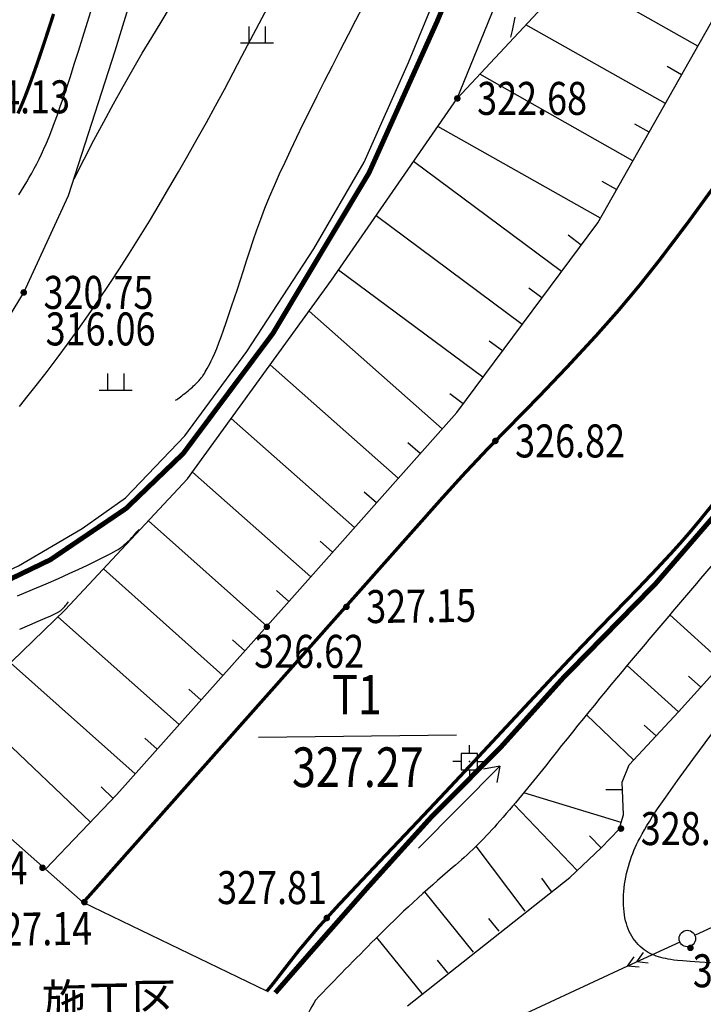
# Model space of a CAD drawing. Units: inches. Extents: x 35619938 to 35620506, y 3281397 to 3281916.
# Drawn here: x 35619971 to 35619991, y 3281723 to 3281753 of the extents above; entities that cross this region are included whole.
import ezdxf
from ezdxf.enums import TextEntityAlignment as Align

# ---------------------------------------------------------------- set-up
doc = ezdxf.new("R2010")
doc.units = ezdxf.units.IN
doc.header["$LTSCALE"] = 10
doc.header["$MEASUREMENT"] = 0
doc.layers.add('GCD', color=8, linetype='Continuous')
doc.layers.add('地形图', color=250, linetype='Continuous')
doc.styles.add('HZ', font='txt', dxfattribs={"width": 0.8})
doc.styles.add('宋体', font='txt')
doc.linetypes.add('10421', pattern='A,2,[150,AAA.SHX,S=1,R=0,X=0,Y=1],1e-11', length=2)
doc.linetypes.add('1161', pattern='A,0,[149,AAA.SHX,S=0.15,R=0,X=0,Y=0],-1.6', length=1.6)

# ---------------------------------------------------------------- blocks, each defined once
blk = doc.blocks.new('gc119')
for p, q in [((-0.5, 1), (-0.5, 0)), ((0.5, 1), (0.5, 0)), ((-1, 0), (1, 0))]:
    blk.add_line(p, q)
blk = doc.blocks.new('gc086')
for p, q in [((0, 0), (7, 0)), ((7, 0), (6.181, 0.574)), ((7, 0), (6.181, -0.574))]:
    blk.add_line(p, q)
blk = doc.blocks.new('gc013a')
at = {"linetype": 'Continuous'}
blk.add_line((0.5, 0), (4, 0), dxfattribs=at)
at = {"linetype": 'Continuous', "flags": 128}
for points in [[(2.772, 0.354), (3.384, 0), (2.772, -0.354)], [(3.388, 0.354), (4, 0), (3.388, -0.354)]]:
    blk.add_lwpolyline(points, dxfattribs=at)
blk = doc.blocks.new('gc170')
at = {"linetype": 'Continuous'}
blk.add_circle((0, 0), 0.5, dxfattribs=at)
blk = doc.blocks.new('GC200')
at = {"linetype": 'Continuous', "const_width": 0.2, "flags": 128}
blk.add_lwpolyline([(-0.1, 0, 1), (0.1, 0, 1)], format="xyb", close=True, dxfattribs=at)
blk = doc.blocks.new('gc259')
at = {"linetype": 'Continuous', "flags": 128}
for points in [[(0, 0.5), (0, 1)], [(-0.5, 0), (-1, 0)], [(-0.5, -0.5), (0.5, -0.5), (0.5, 0.5), (-0.5, 0.5), (-0.5, -0.5)], [(0.5, 0), (1, 0)], [(0, -0.5), (0, -1)]]:
    blk.add_lwpolyline(points, dxfattribs=at)
at = {"linetype": 'Continuous'}
blk.add_point((0, 0), dxfattribs=at)
blk = doc.blocks.new('A$C36515D5A')
at = {"layer": '地形图', "color": 251, "linetype": 'Continuous'}
for p, q in [((52.954, 355.268, 330.218), (49.145, 357.421, 330.218)), ((51.97, 353.527, 330.218), (47.744, 355.916, 330.218)), ((52.462, 354.397, 330.218), (52.027, 354.644, 330.218)), ((50.985, 351.786, 330.218), (46.343, 354.411, 330.218)), ((50.001, 350.045, 330.218), (45.075, 352.83, 330.218)), ((51.478, 352.657, 330.218), (51.042, 352.903, 330.218)), ((48.825, 348.429, 330.218), (44.338, 351.765, 330.218)), ((50.493, 350.916, 330.218), (50.058, 351.162, 330.218)), ((47.632, 346.825, 330.218), (43.199, 350.12, 330.218)), ((49.422, 349.232, 330.218), (49.02, 349.53, 330.218)), ((46.439, 345.22, 330.218), (42.06, 348.475, 330.218)), ((48.228, 347.627, 330.218), (47.827, 347.925, 330.218)), ((45.2, 343.652, 330.218), (41.168, 347.23, 330.218)), ((47.035, 346.022, 330.218), (46.634, 346.321, 330.218)), ((43.873, 342.156, 330.218), (39.99, 345.602, 330.218)), ((45.842, 344.417, 330.218), (45.441, 344.716, 330.218)), ((42.545, 340.66, 330.218), (38.811, 343.974, 330.218)), ((44.536, 342.904, 330.218), (44.162, 343.236, 330.218)), ((41.218, 339.165, 330.218), (37.633, 342.347, 330.218)), ((43.209, 341.408, 330.218), (42.835, 341.74, 330.218)), ((39.889, 337.67, 330.218), (36.298, 340.869, 330.218)), ((41.881, 339.913, 330.218), (41.507, 340.245, 330.218)), ((38.559, 336.177, 330.218), (34.934, 339.406, 330.218)), ((40.554, 338.417, 330.218), (40.18, 338.749, 330.218)), ((37.229, 334.683, 330.218), (33.558, 337.953, 330.218)), ((53.711, 336.558), (52.101, 338.013)), ((39.224, 336.923, 330.218), (38.851, 337.256, 330.218)), ((35.898, 333.19, 330.218), (32.116, 336.56, 330.218)), ((52.37, 335.075), (50.813, 336.482)), ((53.041, 335.816), (52.67, 336.152)), ((37.894, 335.43, 330.218), (37.52, 335.763, 330.218)), ((34.539, 331.724, 330.218), (30.803, 335.292, 330.218)), ((51.01, 333.609), (49.577, 334.98)), ((51.7, 334.333), (51.329, 334.668)), ((36.564, 333.937, 330.218), (36.19, 334.269, 330.218)), ((39.635, 334.3), (45.635, 334.374)), ((35.229, 332.447, 330.218), (34.868, 332.793, 330.218)), ((50.63, 331.717), (47.679, 332.616)), ((50.662, 332.705), (50.162, 332.705)), ((49.297, 330.258), (47.382, 332.262)), ((50.02, 330.948), (49.675, 331.31)), ((47.725, 329.024), (46.234, 330.996)), ((48.523, 329.627), (48.221, 330.026)), ((46.156, 327.785), (44.675, 329.609)), ((46.932, 328.415), (46.617, 328.804)), ((44.603, 326.525), (43.22, 328.228)), ((45.379, 327.155), (45.064, 327.543)), ((50.821, 327.354), (21.044, 313.555)), ((50.821, 327.354), (21.044, 313.555))]:
    blk.add_line(p, q, dxfattribs=at)
at = {"layer": '地形图', "color": 251, "linetype": 'Continuous', "elevation": 315, "flags": 128}
blk.add_lwpolyline([(32.343, 353.223, 0.1, 0.1, 0), (32.428, 353.414, 0.1, 0.1, 0), (32.517, 353.627, 0.1, 0.1, 0), (32.617, 353.881, 0.1, 0.1, 0), (32.726, 354.174, 0.1, 0.1, 0), (32.846, 354.508, 0.1, 0.1, 0), (32.976, 354.882, 0.1, 0.1, 0), (33.115, 355.295, 0.1, 0.1, 0), (33.265, 355.749, 0.1, 0.1, 0), (33.425, 356.243, 0.1, 0.1, 0)], format="xyseb", dxfattribs=at)
at = {"layer": '地形图', "color": 251, "linetype": 'Continuous', "flags": 128}
for points, elevation in [([(32.368, 350.756), (32.451, 350.884), (32.532, 351.014), (32.611, 351.146), (32.689, 351.279), (32.766, 351.415), (32.84, 351.553), (32.913, 351.692), (32.985, 351.834), (33.057, 351.984), (33.131, 352.148), (33.208, 352.326), (33.287, 352.519), (33.369, 352.727), (33.453, 352.949), (33.539, 353.186), (33.629, 353.437), (33.723, 353.71), (33.825, 354.014), (33.935, 354.349), (34.053, 354.714), (34.179, 355.109), (34.313, 355.535), (34.454, 355.992), (34.604, 356.479)], 315.5), ([(33.18, 330.302), (35.341, 332.564), (40.403, 338.247), (45.648, 344.156), (49.921, 349.904), (53.637, 356.477), (56.15, 361.706)], 330.218)]:
    blk.add_lwpolyline(points, dxfattribs=dict(at, elevation=elevation))
at = {"layer": '地形图', "color": 251, "linetype": '10421', "flags": 128}
for points in [[(21.131, 339.813), (22.688, 340.364), (27.122, 341.88), (29.937, 343.52), (32.52, 347.795), (33.878, 350.736), (35.29, 355.124), (37.308, 361.722), (37.733, 362.959), (38.591, 364.103), (40.465, 365.243), (41.753, 365.617), (43, 365.7), (44.782, 365.93), (46.404, 366.255), (47.902, 367.042), (49.503, 368.483), (52.552, 375.44), (55.071, 379.996), (57.872, 385.522), (60.34, 389.344)], [(26.052, 336.594), (28.606, 337.752), (32.359, 339.5), (34.296, 340.636), (35.609, 341.564), (37.405, 343.444), (39.279, 346.004), (41.315, 349.115), (42.839, 351.747), (44.184, 354.77), (46.22, 359.725), (48.437, 365.503), (49.494, 368.418)]]:
    blk.add_lwpolyline(points, dxfattribs=at)
at = {"layer": '地形图', "color": 251, "linetype": 'Continuous', "const_width": 0.15, "flags": 128}
for points in [[(26.293, 336.381), (29.374, 337.774), (33.33, 339.688), (35.623, 341.242), (37.354, 342.909), (40.074, 346.553), (42.983, 351.415), (45.056, 356.025), (47.653, 362.24), (50.158, 368.303), (52.11, 372.698), (53.841, 376.126), (57.215, 382.407), (61.07, 388.192)], [(40.145, 326.548), (41.281, 327.85), (42.952, 329.75), (44.834, 331.835), (47.001, 334.021), (48.844, 336.07), (51.676, 338.962), (53.463, 341.031), (55.232, 343.255), (57.226, 346.018), (59.233, 348.854), (60.885, 351.373), (62.067, 353.296), (63.291, 355.609), (64.724, 358.488), (66.745, 362.575), (68.236, 365.837), (68.798, 367.26), (69.741, 369.912), (70.465, 372.144), (70.707, 372.985)]]:
    blk.add_lwpolyline(points, dxfattribs=at)
at = {"layer": '地形图', "color": 251, "linetype": '10421', "elevation": 322.607, "flags": 128}
blk.add_lwpolyline([(45.664, 353.68), (48.058, 359.564), (50.781, 366.421), (54.654, 374.505), (58.576, 381.58), (61.893, 386.893)], dxfattribs=at)
at = {"layer": '地形图', "color": 251, "linetype": 'Continuous', "flags": 128}
for points in [[(44.152, 326.158), (49.072, 330.043), (50.02, 330.948), (50.569, 331.515), (50.7, 331.946), (50.662, 332.938), (50.868, 333.462), (52.37, 335.075), (54.168, 337.063), (56.334, 339.578), (58.295, 341.989), (59.358, 343.553), (60.538, 345.658), (61.567, 346.861), (62.182, 347.649), (63.52, 349.452), (66.112, 353.445), (68.198, 357.981)], [(32.387, 344.339), (32.657, 344.668), (32.937, 345.021), (33.23, 345.399), (33.533, 345.8), (33.848, 346.227), (34.168, 346.669), (34.485, 347.118), (34.799, 347.574), (35.111, 348.038), (35.42, 348.508), (35.726, 348.985), (36.03, 349.469), (36.331, 349.961), (36.629, 350.456), (36.923, 350.953), (37.213, 351.45), (37.499, 351.949), (37.781, 352.449), (38.059, 352.95), (38.334, 353.452), (38.604, 353.955), (38.871, 354.457), (39.135, 354.959), (39.398, 355.458), (39.657, 355.956), (39.915, 356.452)], [(34.046, 351.239), (34.348, 351.833), (34.648, 352.41), (34.946, 352.971), (35.242, 353.516), (35.535, 354.043), (35.826, 354.554), (36.114, 355.049), (36.4, 355.526), (36.685, 355.998), (36.97, 356.473)], [(53.338, 327.458), (53.004, 327.479), (52.726, 327.498), (52.504, 327.515), (52.336, 327.53), (52.224, 327.543), (52.14, 327.557), (52.06, 327.571), (51.982, 327.587), (51.906, 327.604), (51.834, 327.623), (51.764, 327.643), (51.696, 327.664), (51.632, 327.687), (51.569, 327.712), (51.507, 327.742), (51.445, 327.776), (51.385, 327.815), (51.325, 327.857), (51.266, 327.904), (51.208, 327.956), (51.15, 328.011), (51.095, 328.071), (51.044, 328.133), (50.996, 328.198), (50.952, 328.266), (50.912, 328.336), (50.875, 328.41), (50.843, 328.487), (50.813, 328.567), (50.788, 328.649), (50.766, 328.735), (50.746, 328.823), (50.73, 328.914), (50.718, 329.008), (50.708, 329.106), (50.702, 329.206), (50.698, 329.309), (50.699, 329.413), (50.702, 329.519), (50.709, 329.625), (50.719, 329.732), (50.733, 329.84), (50.75, 329.949), (50.77, 330.059), (50.794, 330.169), (50.821, 330.278), (50.849, 330.384), (50.879, 330.487), (50.911, 330.587), (50.944, 330.684), (50.98, 330.778), (51.017, 330.869), (51.056, 330.957), (51.099, 331.048), (51.149, 331.146), (51.205, 331.253), (51.268, 331.367), (51.337, 331.49), (51.413, 331.62), (51.495, 331.759), (51.584, 331.905), (51.73, 332.125), (51.982, 332.485), (52.342, 332.985), (52.808, 333.625), (53.381, 334.405)], [(37.124, 344.522), (37.156, 344.545), (37.191, 344.57), (37.228, 344.598), (37.268, 344.628), (37.31, 344.66), (37.355, 344.695), (37.403, 344.733), (37.452, 344.772), (37.502, 344.813), (37.549, 344.851), (37.592, 344.888), (37.633, 344.923), (37.671, 344.957), (37.705, 344.989), (37.737, 345.019), (37.765, 345.048), (37.792, 345.075), (37.816, 345.102), (37.84, 345.128), (37.861, 345.152), (37.882, 345.176), (37.901, 345.199), (37.918, 345.221), (37.934, 345.242), (37.951, 345.266), (37.971, 345.298), (37.995, 345.336), (38.021, 345.381), (38.052, 345.433), (38.085, 345.492), (38.122, 345.558), (38.162, 345.631), (38.206, 345.718), (38.255, 345.824), (38.31, 345.95), (38.369, 346.096), (38.433, 346.262), (38.502, 346.448), (38.576, 346.654), (38.655, 346.88), (38.738, 347.121), (38.822, 347.37), (38.909, 347.629), (38.998, 347.897), (39.088, 348.174), (39.18, 348.46), (39.275, 348.756), (39.371, 349.06), (39.473, 349.373), (39.584, 349.692), (39.704, 350.018), (39.833, 350.351), (39.971, 350.691), (40.118, 351.037), (40.275, 351.39), (40.44, 351.749), (40.615, 352.12), (40.8, 352.506), (40.995, 352.908), (41.2, 353.325), (41.415, 353.758), (41.641, 354.206), (41.876, 354.67), (42.122, 355.15), (42.365, 355.62), (42.591, 356.056), (42.802, 356.456)], [(47.285, 355.54), (47.333, 355.745), (47.377, 355.945), (47.416, 356.141)], [(32.333, 338.589), (32.786, 338.782), (33.198, 338.959), (33.569, 339.121), (33.898, 339.266), (34.186, 339.396), (34.432, 339.51), (34.637, 339.608), (34.801, 339.691), (34.937, 339.762), (35.057, 339.825), (35.161, 339.88), (35.25, 339.928), (35.323, 339.968), (35.381, 340.001), (35.423, 340.026), (35.45, 340.043), (35.469, 340.057), (35.49, 340.073), (35.512, 340.091), (35.536, 340.11), (35.561, 340.132), (35.587, 340.155), (35.615, 340.179), (35.644, 340.206), (35.676, 340.236), (35.712, 340.271), (35.752, 340.312), (35.796, 340.359), (35.844, 340.411), (35.897, 340.469), (35.953, 340.532), (36.014, 340.601)], [(32.398, 337.584), (32.7, 337.712), (32.958, 337.822), (33.172, 337.914), (33.341, 337.988), (33.466, 338.043), (33.547, 338.081), (33.584, 338.101), (33.598, 338.112), (33.612, 338.123), (33.626, 338.135), (33.64, 338.146), (33.653, 338.158), (33.666, 338.169), (33.679, 338.181), (33.692, 338.194), (33.706, 338.208), (33.723, 338.225), (33.742, 338.246), (33.763, 338.271), (33.787, 338.299), (33.814, 338.33), (33.843, 338.365), (33.874, 338.404)]]:
    blk.add_lwpolyline(points, dxfattribs=at)
at = {"layer": '地形图', "color": 251, "linetype": 'Continuous', "const_width": 0.0999, "flags": 128}
for points in [[(66.212, 380.078, -0.000045), (65.927, 379.117, -0.000405), (64.787, 375.293, -0.015199), (64.144, 373.356, -0.004637), (61.785, 367.099, -0.009098), (60.066, 362.892, -0.01001), (58.359, 359.13, -0.02084), (56.662, 355.933, -0.017793), (54.392, 352.353, -0.013838), (51.796, 348.78, -0.020577), (49.888, 346.502, -0.011242), (47.221, 343.7, 0.01441), (45.155, 341.502, 0.000017), (42.484, 338.491, 0.000021), (40.305, 336.034, 0.000055), (37.682, 333.076, -0.000046), (34.607, 329.607, -0.001773), (34.325, 329.292, -0.001773)], [(39.886, 326.594, 0.014646), (40.312, 327.13, -0.027632), (42.028, 329.173, -0.001708), (44.071, 331.334, 0.00226), (45.613, 332.97, 0.000498), (46.97, 334.425, -0.000425), (48.561, 336.13, -0.006493), (50.578, 338.235, 0.008336), (52.144, 339.88, 0.01418), (52.987, 340.85, 0.007378), (54.525, 342.783, 0.005322), (56.189, 344.984, 0.00584), (57.659, 347.023, 0.003843), (58.839, 348.729, 0.00409), (59.923, 350.348, 0.006865), (61.006, 352.047, 0.009966), (61.712, 353.242, 0.009258), (62.61, 354.904, 0.006156), (63.883, 357.444, 0.001167)]]:
    blk.add_lwpolyline(points, format="xyb", dxfattribs=at)
at = {"layer": '地形图', "color": 251, "linetype": '1161', "flags": 128}
for points in [[(71.494, 371.744, -0.020705), (71.34, 371.047, -0.030676), (70.683, 369.074, -0.012635), (68.684, 364.444, -0.003562), (66.87, 360.593, -0.004337), (65.331, 357.454, -0.010376), (62.796, 352.647, -0.014747), (60.844, 349.358, -0.017771), (58.236, 345.55, -0.015387), (54.939, 341.362, -0.002306), (52.911, 338.965, 0.002442), (50.996, 336.702, 0.007357), (48.334, 333.426, -0.013546), (46.866, 331.665, -0.036903), (45.52, 330.346, 0.021838), (43.181, 328.188, 0.004214), (41.364, 326.328, 0.004214)], [(41.364, 326.328, 0.038208), (40.975, 325.547, 0.056933), (40.818, 324.983, 0.011923), (40.719, 324.256, 0.020285), (40.689, 323.825, 0.046387), (40.727, 323.225, 0.044974), (40.878, 322.624, 0.113942), (41.211, 322.096, 0.09314), (41.841, 321.67, 0.061717), (43.036, 321.318, 0.041197), (44.892, 321.167, 0.002665), (47.092, 321.183, 0.003359), (48.837, 321.216, 0.010361), (52.769, 321.398, -0.01632), (55.267, 321.485, -0.022135), (56.426, 321.436, -0.005501), (61.069, 320.981, -0.012586), (65.443, 320.392, -0.031672), (67.156, 320.005, -0.038473), (68.44, 319.518, -0.013685), (71.884, 317.782, -0.012223), (75.836, 315.526, -0.047104), (76.787, 314.823, -0.012315), (77.599, 314.057, 0.003123), (80.743, 310.981, 0.005005), (83.744, 308.14, 0.003615), (87.967, 304.277)]]:
    blk.add_lwpolyline(points, format="xyb", dxfattribs=at)
at = {"layer": '地形图', "color": 251, "linetype": '1161', "elevation": 330.218, "flags": 128}
blk.add_lwpolyline([(29.239, 333.781), (33.776, 338.163), (37.485, 342.143), (41.849, 348.17), (45.664, 353.68), (49.388, 357.683), (52.234, 359.739), (56.154, 361.907)], dxfattribs=at)
at = {"layer": '地形图', "color": 251, "linetype": '1161', "flags": 128}
blk.add_lwpolyline([(39.886, 326.594), (34.325, 329.292), (33.18, 330.302), (26.052, 336.594), (21.131, 339.813), (21.044, 339.854)], dxfattribs=at)
at = {"layer": '地形图', "color": 251, "linetype": 'Continuous'}
for name, p, xscale, yscale, zscale, rotation in [('gc119', (39.59, 355.364), 0.4998867363135814, 0.4998867363135814, 0.9997734831681541, 359.9992768499909), ('gc119', (35.308, 344.831), 0.4998867363135814, 0.4998867363135814, 0.9997734831681541, 359.9992768499909), ('gc086', (44.491, 330.933), 0.4998867419952647, 0.4998867419952647, 0.4998867419952647, 45.37610545002647)]:
    blk.add_blockref(name, p, dxfattribs=dict(at, xscale=xscale, yscale=yscale, zscale=zscale, rotation=rotation))
ref = blk.add_blockref('GC200', (29.991, 353.728, 314.13), dxfattribs=dict(at, xscale=0.4998867363135814, yscale=0.4998867363135814, zscale=0.4998867363135814, rotation=359.9992768499909))
ref.add_attrib('height', '314.13', dxfattribs={"layer": 'GCD', "linetype": 'Continuous', "height": 1, "rotation": 359.9993, "width": 0.8}).set_placement((30.591, 353.728, 314.13), align=Align.MIDDLE_LEFT)
ref = blk.add_blockref('GC200', (45.664, 353.68, 322.68), dxfattribs=dict(at, xscale=0.4998867363135814, yscale=0.4998867363135814, zscale=0.4998867363135814, rotation=359.9992768499909))
ref.add_attrib('height', '322.68', dxfattribs={"layer": 'GCD', "linetype": 'Continuous', "height": 1, "rotation": 359.9993, "width": 0.8}).set_placement((46.264, 353.68, 322.68), align=Align.MIDDLE_LEFT)
ref = blk.add_blockref('GC200', (32.52, 347.795, 320.75), dxfattribs=dict(at, xscale=0.4998867363135814, yscale=0.4998867363135814, zscale=0.4998867363135814, rotation=359.9992768499909))
ref.add_attrib('height', '320.75', dxfattribs={"layer": 'GCD', "linetype": 'Continuous', "height": 1, "rotation": 359.9993, "width": 0.8}).set_placement((33.12, 347.795, 320.75), align=Align.MIDDLE_LEFT)
ref = blk.add_blockref('GC200', (46.817, 343.289, 326.82), dxfattribs=dict(at, xscale=0.4998867363135814, yscale=0.4998867363135814, zscale=0.4998867363135814, rotation=359.9992768499909))
ref.add_attrib('height', '326.82', dxfattribs={"layer": 'GCD', "linetype": 'Continuous', "height": 1, "rotation": 359.9993, "width": 0.8}).set_placement((47.416, 343.289, 326.82), align=Align.MIDDLE_LEFT)
ref = blk.add_blockref('GC200', (42.301, 338.255, 327.153), dxfattribs=dict(at, xscale=0.5000000016495854, yscale=0.5000000016495854, zscale=0.5000000016495854, rotation=0.7027107314243894))
ref.add_attrib('height', '327.15', dxfattribs={"layer": 'GCD', "linetype": 'Continuous', "height": 1, "rotation": 0.7027, "width": 0.8}).set_placement((42.901, 338.262, 327.153), align=Align.MIDDLE_LEFT)
ref = blk.add_blockref('GC200', (39.89, 337.65, 326.62), dxfattribs=dict(at, xscale=0.4998867363135814, yscale=0.4998867363135814, zscale=0.4998867363135814, rotation=359.9992768499909))
ref.add_attrib('height', '326.62', dxfattribs={"layer": 'GCD', "linetype": 'Continuous', "height": 1, "rotation": 359.9993, "width": 0.8}).set_placement((39.505, 336.907, 326.62), align=Align.MIDDLE_LEFT)
at = {"layer": '地形图', "color": 251, "linetype": 'Continuous', "xscale": 0.5, "yscale": 0.5}
blk.add_blockref('gc259', (46.029, 333.562, 327.269), dxfattribs=at)
at = {"layer": '地形图', "color": 251, "linetype": 'Continuous'}
ref = blk.add_blockref('GC200', (50.625, 331.53, 328.63), dxfattribs=dict(at, xscale=0.4998867363135814, yscale=0.4998867363135814, zscale=0.4998867363135814, rotation=359.9992768499909))
ref.add_attrib('height', '328.63', dxfattribs={"layer": 'GCD', "linetype": 'Continuous', "height": 1, "rotation": 359.9993, "width": 0.8}).set_placement((51.225, 331.53, 328.63), align=Align.MIDDLE_LEFT)
ref = blk.add_blockref('GC200', (33.088, 330.342, 326.64), dxfattribs=dict(at, xscale=0.5000000016495854, yscale=0.5000000016495854, zscale=0.5000000016495854, rotation=0.7027107314243894))
ref.add_attrib('height', '326.64', dxfattribs={"layer": 'GCD', "linetype": 'Continuous', "height": 1, "rotation": 0.7027, "width": 0.8}).set_placement((29.3, 330.299, 326.64), align=Align.MIDDLE_LEFT)
ref = blk.add_blockref('GC200', (41.706, 328.818, 327.81), dxfattribs=dict(at, xscale=0.4998867363135814, yscale=0.4998867363135814, zscale=0.4998867363135814, rotation=359.9992768499909))
ref.add_attrib('height', '327.81', dxfattribs={"layer": 'GCD', "linetype": 'Continuous', "height": 1, "rotation": 359.9993, "width": 0.8}).set_placement((38.382, 329.741, 327.81), align=Align.MIDDLE_LEFT)
ref = blk.add_blockref('GC200', (34.36, 329.299, 327.14), dxfattribs=dict(at, xscale=0.5000000016495854, yscale=0.5000000016495854, zscale=0.5000000016495854, rotation=0.7027107314243894))
ref.add_attrib('height', '327.14', dxfattribs={"layer": 'GCD', "linetype": 'Continuous', "height": 1, "rotation": 0.7027, "width": 0.8}).set_placement((31.261, 328.466, 327.14), align=Align.MIDDLE_LEFT)
for name, xscale, yscale, rotation in [('gc013a', 0.4999999998227863, 0.4999999998227863, 24.8638266861187), ('gc013a', 0.5000000000185797, 0.5000000000185797, 204.8638267345335), ('gc170', 0.5000000016495854, 0.5000000016495854, 0.7027107314243894)]:
    blk.add_blockref(name, (52.636, 328.195), dxfattribs=dict(at, xscale=xscale, yscale=yscale, rotation=rotation))
ref = blk.add_blockref('GC200', (52.731, 327.912, 328.641), dxfattribs=dict(at, xscale=0.5000000016495854, yscale=0.5000000016495854, zscale=0.5000000016495854, rotation=0.7027107314243894))
ref.add_attrib('height', '328.64', dxfattribs={"layer": 'GCD', "linetype": 'Continuous', "height": 1, "rotation": 0.7027, "width": 0.8}).set_placement((52.801, 327.213, 328.641), align=Align.MIDDLE_LEFT)
at = {"layer": '地形图', "color": 251, "linetype": 'Continuous', "style": 'HZ', "width": 0.8}
blk.add_text('316.06', height=0.9998, rotation=359.9993, dxfattribs=at).set_placement((33.183, 346.687, 315.988), align=Align.MIDDLE_LEFT)
for s, p in [('T1', (42.622, 335.437)), ('327.27', (42.649, 333.237))]:
    blk.add_text(s, height=1.2, dxfattribs=at).set_placement(p, align=Align.MIDDLE)
at = {"layer": '地形图', "color": 251, "style": '宋体'}
blk.add_text('施工区', height=1, rotation=0.7027, dxfattribs=at).set_placement((35.113, 326.337), align=Align.MIDDLE_CENTER)

msp = doc.modelspace()

# ---------------------------------------------------------------- block references
at = {"layer": '地形图', "linetype": 'Continuous'}
msp.add_blockref('A$C36515D5A', (35619938.158, 3281396.88), dxfattribs=at)

doc.saveas('drawing.dxf')
